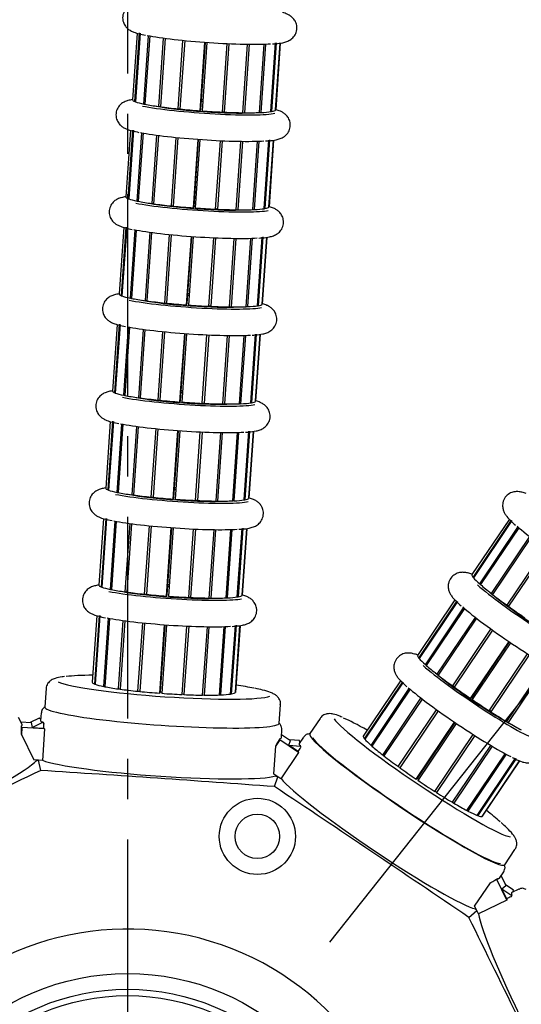
# Model space of a CAD drawing. Units: inches. Extents: x -8801 to 313, y 77 to 9603.
# Drawn here: x -6186 to -6107, y 1414 to 1569 of the extents above; entities that cross this region are included whole.
import ezdxf

# ---------------------------------------------------------------- set-up
doc = ezdxf.new("R2010")
doc.units = ezdxf.units.IN
doc.linetypes.add('CENTER', pattern=[2, 1.25, -0.25, 0.25, -0.25])
for name, color, linetype in [('BRAZO_COLECTOR_2', 7, 'Continuous'), ('CABEZAL_COLECTOR', 7, 'Continuous'), ('CILINDRE_1200', 7, 'Continuous'), ('CODO_63', 7, 'Continuous'), ('COTAS', 1, 'Continuous'), ('CUL_PL', 7, 'Continuous'), ('EJES', 3, 'CENTER'), ('MANGUITO_PORTABR', 7, 'Continuous')]:
    doc.layers.add(name, color=color, linetype=linetype)
doc.dimstyles.new('NORMAL', dxfattribs={"dimtxt": 60, "dimasz": 30, "dimexe": 2, "dimexo": 25, "dimgap": 20, "dimtad": 1, "dimdec": 0, "dimzin": 0, "dimdsep": 46, "dimtxsty": 'Standard', "dimcen": 0, "dimadec": 0, "dimazin": 0, "dimtfac": 0.4, "dimtdec": 0, "dimtmove": 1, "dimatfit": 0, "dimfxl": 0, "dimtolj": 1, "dimtzin": 0, "dimarcsym": 0})

# ---------------------------------------------------------------- blocks, each defined once
blk = doc.blocks.new('*D30')
at = {"layer": 'COTAS', "color": 0, "lineweight": -2, "ltscale": 25.4}
for p, q in [((-6137.25, 1423.34), (-5854.05, 1780.49)), ((-5831.78, 1760.28), (-5510.65, 1505.64)), ((-5769.1, 1131.42), (-5485.9, 1488.57))]:
    blk.add_line(p, q, dxfattribs=at)
at = {"layer": 'COTAS', "color": 0, "ltscale": 25.4}
for points in [[(-5828.68, 1764.2), (-5834.89, 1756.36), (-5855.29, 1778.92)], [(-5507.54, 1509.56), (-5513.76, 1501.72), (-5487.14, 1487)]]:
    blk.add_solid(points, dxfattribs=at)
at = {"layer": 'Defpoints', "color": 0, "ltscale": 25.4}
for p in [(-5487.14, 1487), (-6152.78, 1403.75), (-5784.64, 1111.83)]:
    blk.add_point(p, dxfattribs=at)
at = {"layer": 'COTAS', "color": 0, "ltscale": 25.4, "insert": (-5640.15, 1672.14), "char_height": 60, "attachment_point": 5, "rotation": 321.5874}
blk.add_mtext('\\A1;470 mm', dxfattribs=at)
blk = doc.blocks.new('*D37')
at = {"layer": 'COTAS', "color": 0, "lineweight": -2, "ltscale": 25.4}
for p, q in [((-6194.13, 1789.42), (-6763.75, 1789.42)), ((-6761.75, 1759.42), (-6761.75, 950.05)), ((-6194.13, 920.05), (-6763.75, 920.05))]:
    blk.add_line(p, q, dxfattribs=at)
at = {"layer": 'COTAS', "color": 0, "ltscale": 25.4}
for points in [[(-6766.75, 1759.42), (-6756.75, 1759.42), (-6761.75, 1789.42)], [(-6766.75, 950.05), (-6756.75, 950.05), (-6761.75, 920.05)]]:
    blk.add_solid(points, dxfattribs=at)
at = {"layer": 'Defpoints', "color": 0, "ltscale": 25.4}
for p in [(-6169.13, 1789.42), (-6761.75, 920.05), (-6169.13, 920.05)]:
    blk.add_point(p, dxfattribs=at)
at = {"layer": 'COTAS', "color": 0, "ltscale": 25.4, "insert": (-6811.75, 1354.74), "char_height": 60, "attachment_point": 5, "rotation": 90}
blk.add_mtext('\\A1;870', dxfattribs=at)

msp = doc.modelspace()

# ---------------------------------------------------------------- hatches: boundary and pattern name
at = {"layer": 'CILINDRE_1200', "linetype": 'Continuous', "ltscale": 25.4}
h = msp.add_hatch(dxfattribs=at)
h.set_pattern_fill('LINE', scale=31.25, angle=135, style=0, pattern_type=2)
h.set_pattern_definition([(135, (-7275.69, 2491.56), (-70.1583, -70.1583), [])])
edge = h.paths.add_edge_path()
edge.add_ellipse((-6169.13, 1380.4), major_axis=(400, 0), ratio=1, start_angle=0, end_angle=360)
edge = h.paths.add_edge_path()
edge.add_ellipse((-6169.13, 1380.4), major_axis=(395.5, 0), ratio=1, start_angle=0, end_angle=360)

# ---------------------------------------------------------------- linework, layer by layer
at = {"layer": 'BRAZO_COLECTOR_2', "color": 7, "linetype": 'Continuous', "ltscale": 25.4}
for p, q in [((-6167.6, 1566.49), (-6168.33, 1555.99)), ((-6167.96, 1555.71), (-6167.21, 1566.52)), ((-6167.13, 1566.49), (-6167.88, 1555.68)), ((-6166.54, 1555.33), (-6165.79, 1566.09)), ((-6165.63, 1566.06), (-6166.37, 1555.3)), ((-6164.19, 1554.94), (-6163.44, 1565.71)), ((-6163.21, 1565.68), (-6163.95, 1554.91)), ((-6161.14, 1554.57), (-6160.4, 1565.35)), ((-6160.12, 1565.33), (-6160.86, 1554.54)), ((-6157.69, 1554.27), (-6156.95, 1565.05)), ((-6157.59, 1554.47), (-6156.86, 1565.05)), ((-6156.65, 1565.03), (-6157.39, 1554.25)), ((-6154.18, 1554.06), (-6153.44, 1564.84)), ((-6153.15, 1564.83), (-6153.9, 1554.05)), ((-6150.96, 1553.96), (-6150.21, 1564.74)), ((-6149.96, 1564.74), (-6150.71, 1553.96)), ((-6148.32, 1553.99), (-6147.58, 1564.76)), ((-6147.39, 1564.76), (-6148.14, 1554)), ((-6146.55, 1554.14), (-6145.8, 1564.95)), ((-6145.7, 1564.97), (-6146.44, 1554.15)), ((-6145.8, 1554.39), (-6145.07, 1564.93)), ((-6145.06, 1564.93), (-6145.79, 1554.41)), ((-6145.78, 1554.43), (-6145.06, 1564.94)), ((-6167.96, 1555.71), (-6167.87, 1555.71)), ((-6166.54, 1555.33), (-6166.37, 1555.33)), ((-6164.19, 1554.94), (-6163.95, 1554.95)), ((-6161.14, 1554.57), (-6160.85, 1554.62)), ((-6157.69, 1554.27), (-6157.59, 1554.47)), ((-6154.18, 1554.16), (-6153.9, 1554.05)), ((-6150.95, 1554.01), (-6150.71, 1553.96)), ((-6148.32, 1554.02), (-6148.14, 1554)), ((-6146.55, 1554.16), (-6146.44, 1554.15)), ((-6145.8, 1554.41), (-6145.79, 1554.41)), ((-6168.66, 1551.2), (-6169.38, 1540.7)), ((-6169.01, 1540.42), (-6168.27, 1551.23)), ((-6168.19, 1551.2), (-6168.93, 1540.39)), ((-6167.59, 1540.04), (-6166.85, 1550.8)), ((-6166.68, 1550.77), (-6167.43, 1540.01)), ((-6165.24, 1539.65), (-6164.5, 1550.42)), ((-6164.26, 1550.39), (-6165.01, 1539.62)), ((-6162.2, 1539.28), (-6161.45, 1550.06)), ((-6161.17, 1550.04), (-6161.92, 1539.26)), ((-6158.75, 1538.98), (-6158.01, 1549.76)), ((-6158.65, 1539.18), (-6157.92, 1549.76)), ((-6157.71, 1549.74), (-6158.45, 1538.96)), ((-6155.24, 1538.77), (-6154.5, 1549.55)), ((-6154.21, 1549.54), (-6154.95, 1538.76)), ((-6152.01, 1538.68), (-6151.27, 1549.45)), ((-6151.02, 1549.45), (-6151.76, 1538.67)), ((-6149.38, 1538.7), (-6148.64, 1549.47)), ((-6148.45, 1549.47), (-6149.19, 1538.71)), ((-6147.6, 1538.85), (-6146.86, 1549.66)), ((-6146.75, 1549.68), (-6147.5, 1538.86)), ((-6146.86, 1539.1), (-6146.13, 1549.64)), ((-6146.84, 1539.14), (-6146.11, 1549.65)), ((-6146.12, 1549.65), (-6146.84, 1539.12)), ((-6169.01, 1540.42), (-6168.93, 1540.42)), ((-6167.59, 1540.04), (-6167.42, 1540.04)), ((-6165.24, 1539.65), (-6165.01, 1539.66)), ((-6162.2, 1539.28), (-6161.91, 1539.33)), ((-6158.75, 1538.98), (-6158.65, 1539.18)), ((-6155.23, 1538.87), (-6154.95, 1538.76)), ((-6152.01, 1538.72), (-6151.76, 1538.67)), ((-6149.38, 1538.73), (-6149.19, 1538.71)), ((-6147.6, 1538.87), (-6147.5, 1538.86)), ((-6146.85, 1539.12), (-6146.84, 1539.12)), ((-6169.71, 1535.91), (-6170.44, 1525.41)), ((-6170.07, 1525.13), (-6169.32, 1535.94)), ((-6169.24, 1535.91), (-6169.99, 1525.1)), ((-6168.65, 1524.75), (-6167.9, 1535.51)), ((-6167.74, 1535.48), (-6168.48, 1524.72)), ((-6166.3, 1524.36), (-6165.56, 1535.13)), ((-6165.32, 1535.1), (-6166.07, 1524.33)), ((-6163.25, 1523.99), (-6162.51, 1534.77)), ((-6162.23, 1534.75), (-6162.97, 1523.97)), ((-6159.81, 1523.69), (-6159.06, 1534.47)), ((-6159.71, 1523.89), (-6158.98, 1534.47)), ((-6158.76, 1534.45), (-6159.51, 1523.67)), ((-6156.3, 1523.48), (-6155.55, 1534.26)), ((-6155.26, 1534.25), (-6156.01, 1523.47)), ((-6153.07, 1523.39), (-6152.32, 1534.16)), ((-6152.07, 1534.16), (-6152.82, 1523.38)), ((-6150.44, 1523.41), (-6149.69, 1534.18)), ((-6149.51, 1534.18), (-6150.25, 1523.42)), ((-6148.66, 1523.56), (-6147.91, 1534.37)), ((-6147.81, 1534.39), (-6148.56, 1523.57)), ((-6147.91, 1523.81), (-6147.18, 1534.35)), ((-6147.17, 1534.36), (-6147.9, 1523.83)), ((-6147.89, 1523.86), (-6147.17, 1534.36)), ((-6170.07, 1525.13), (-6169.99, 1525.13)), ((-6168.65, 1524.75), (-6168.48, 1524.75)), ((-6166.3, 1524.36), (-6166.06, 1524.37)), ((-6163.25, 1523.99), (-6162.97, 1524.04)), ((-6159.81, 1523.69), (-6159.71, 1523.89)), ((-6156.29, 1523.58), (-6156.01, 1523.47)), ((-6153.07, 1523.43), (-6152.82, 1523.38)), ((-6150.43, 1523.44), (-6150.25, 1523.42)), ((-6148.66, 1523.58), (-6148.56, 1523.57)), ((-6147.91, 1523.83), (-6147.9, 1523.83)), ((-6170.77, 1520.62), (-6171.5, 1510.12)), ((-6171.12, 1509.84), (-6170.38, 1520.65)), ((-6170.3, 1520.62), (-6171.04, 1509.81)), ((-6169.7, 1509.46), (-6168.96, 1520.22)), ((-6168.8, 1520.19), (-6169.54, 1509.43)), ((-6167.36, 1509.07), (-6166.61, 1519.84)), ((-6166.38, 1519.81), (-6167.12, 1509.04)), ((-6164.31, 1508.7), (-6163.56, 1519.48)), ((-6163.28, 1519.46), (-6164.03, 1508.68)), ((-6160.86, 1508.4), (-6160.12, 1519.18)), ((-6160.76, 1508.6), (-6160.03, 1519.18)), ((-6159.82, 1519.16), (-6160.56, 1508.38)), ((-6157.35, 1508.19), (-6156.61, 1518.97)), ((-6156.32, 1518.96), (-6157.06, 1508.18)), ((-6154.12, 1508.1), (-6153.38, 1518.87)), ((-6153.13, 1518.87), (-6153.87, 1508.09)), ((-6151.49, 1508.12), (-6150.75, 1518.89)), ((-6150.56, 1518.89), (-6151.31, 1508.13)), ((-6149.72, 1508.27), (-6148.97, 1519.08)), ((-6148.86, 1519.1), (-6149.61, 1508.28)), ((-6148.97, 1508.52), (-6148.24, 1519.06)), ((-6148.95, 1508.57), (-6148.22, 1519.07)), ((-6148.23, 1519.07), (-6148.95, 1508.54)), ((-6171.12, 1509.84), (-6171.04, 1509.84)), ((-6169.7, 1509.46), (-6169.54, 1509.46)), ((-6167.36, 1509.07), (-6167.12, 1509.08)), ((-6164.31, 1508.7), (-6164.02, 1508.75)), ((-6160.86, 1508.4), (-6160.76, 1508.6)), ((-6157.35, 1508.29), (-6157.06, 1508.18)), ((-6154.12, 1508.14), (-6153.87, 1508.09)), ((-6151.49, 1508.15), (-6151.31, 1508.13)), ((-6149.71, 1508.29), (-6149.61, 1508.28)), ((-6148.97, 1508.54), (-6148.95, 1508.54)), ((-6171.83, 1505.33), (-6172.55, 1494.83)), ((-6172.18, 1494.55), (-6171.43, 1505.36)), ((-6171.35, 1505.33), (-6172.1, 1494.52)), ((-6170.76, 1494.17), (-6170.02, 1504.93)), ((-6169.85, 1504.9), (-6170.6, 1494.14)), ((-6168.41, 1493.78), (-6167.67, 1504.55)), ((-6167.43, 1504.52), (-6168.18, 1493.75)), ((-6165.37, 1493.41), (-6164.62, 1504.2)), ((-6164.34, 1504.17), (-6165.08, 1493.39)), ((-6161.92, 1493.11), (-6161.17, 1503.9)), ((-6161.82, 1493.31), (-6161.09, 1503.89)), ((-6160.87, 1503.87), (-6161.62, 1493.09)), ((-6158.41, 1492.9), (-6157.66, 1503.68)), ((-6157.38, 1503.67), (-6158.12, 1492.89)), ((-6155.18, 1492.81), (-6154.44, 1503.58)), ((-6154.19, 1503.58), (-6154.93, 1492.8)), ((-6152.55, 1492.83), (-6151.81, 1503.6)), ((-6151.62, 1503.6), (-6152.36, 1492.84)), ((-6150.77, 1492.98), (-6150.03, 1503.79)), ((-6149.92, 1503.81), (-6150.67, 1492.99)), ((-6150.02, 1493.23), (-6149.3, 1503.77)), ((-6150.01, 1493.28), (-6149.28, 1503.78)), ((-6149.28, 1503.78), (-6150.01, 1493.25)), ((-6172.18, 1494.55), (-6172.1, 1494.55)), ((-6170.76, 1494.17), (-6170.59, 1494.17)), ((-6168.41, 1493.78), (-6168.17, 1493.79)), ((-6165.37, 1493.41), (-6165.08, 1493.46)), ((-6161.92, 1493.11), (-6161.82, 1493.31)), ((-6158.4, 1493), (-6158.12, 1492.89)), ((-6155.18, 1492.85), (-6154.93, 1492.8)), ((-6152.55, 1492.86), (-6152.36, 1492.84)), ((-6150.77, 1493), (-6150.67, 1492.99)), ((-6150.02, 1493.25), (-6150.01, 1493.25)), ((-6172.88, 1490.04), (-6173.61, 1479.54)), ((-6173.24, 1479.26), (-6172.49, 1490.07)), ((-6172.41, 1490.04), (-6173.16, 1479.23)), ((-6171.82, 1478.88), (-6171.07, 1489.64)), ((-6170.91, 1489.61), (-6171.65, 1478.85)), ((-6169.47, 1478.49), (-6168.72, 1489.26)), ((-6168.49, 1489.23), (-6169.23, 1478.46)), ((-6166.42, 1478.13), (-6165.68, 1488.91)), ((-6165.4, 1488.88), (-6166.14, 1478.1)), ((-6109, 1489.94), (-6114.88, 1481.21)), ((-6114.7, 1480.78), (-6108.65, 1489.77)), ((-6108.59, 1489.71), (-6114.64, 1480.72)), ((-6162.97, 1477.82), (-6162.23, 1488.61)), ((-6162.87, 1478.02), (-6162.14, 1488.6)), ((-6161.93, 1488.58), (-6162.68, 1477.8)), ((-6159.47, 1477.61), (-6158.72, 1488.4)), ((-6158.43, 1488.38), (-6159.18, 1477.6)), ((-6156.24, 1477.52), (-6155.49, 1488.29)), ((-6155.24, 1488.29), (-6155.99, 1477.51)), ((-6153.61, 1477.54), (-6152.86, 1488.31)), ((-6152.68, 1488.31), (-6153.42, 1477.55)), ((-6151.83, 1477.69), (-6151.08, 1488.5)), ((-6150.98, 1488.52), (-6151.72, 1477.7)), ((-6151.08, 1477.94), (-6150.35, 1488.49)), ((-6150.34, 1488.49), (-6151.07, 1477.96)), ((-6151.06, 1477.99), (-6150.34, 1488.49)), ((-6113.66, 1479.74), (-6107.64, 1488.69)), ((-6107.51, 1488.58), (-6113.53, 1479.63)), ((-6111.82, 1478.23), (-6105.79, 1487.19)), ((-6105.6, 1487.04), (-6111.63, 1478.09)), ((-6109.36, 1476.39), (-6103.33, 1485.36)), ((-6103.1, 1485.19), (-6109.14, 1476.23)), ((-6114.7, 1480.78), (-6114.63, 1480.74)), ((-6113.66, 1479.74), (-6113.51, 1479.66)), ((-6173.24, 1479.26), (-6173.16, 1479.26)), ((-6171.82, 1478.88), (-6171.65, 1478.88)), ((-6169.47, 1478.49), (-6169.23, 1478.5)), ((-6166.42, 1478.13), (-6166.14, 1478.17)), ((-6162.97, 1477.82), (-6162.87, 1478.02)), ((-6151.08, 1477.96), (-6151.07, 1477.96)), ((-6111.82, 1478.23), (-6111.61, 1478.12)), ((-6159.46, 1477.71), (-6159.18, 1477.6)), ((-6156.23, 1477.56), (-6155.99, 1477.51)), ((-6153.6, 1477.58), (-6153.42, 1477.55)), ((-6151.83, 1477.71), (-6151.72, 1477.7)), ((-6117.56, 1477.23), (-6123.44, 1468.5)), ((-6123.26, 1468.07), (-6117.2, 1477.06)), ((-6117.15, 1476.99), (-6123.2, 1468)), ((-6109.36, 1476.39), (-6109.09, 1476.29)), ((-6173.94, 1474.75), (-6174.66, 1464.25)), ((-6174.29, 1463.97), (-6173.55, 1474.78)), ((-6173.47, 1474.75), (-6174.21, 1463.94)), ((-6122.22, 1467.03), (-6116.2, 1475.98)), ((-6116.07, 1475.87), (-6122.09, 1466.92)), ((-6172.87, 1463.59), (-6172.13, 1474.35)), ((-6171.96, 1474.32), (-6172.71, 1463.56)), ((-6170.52, 1463.2), (-6169.78, 1473.97)), ((-6169.55, 1473.94), (-6170.29, 1463.17)), ((-6167.48, 1462.84), (-6166.73, 1473.62)), ((-6166.45, 1473.59), (-6167.2, 1462.81)), ((-6164.03, 1462.53), (-6163.29, 1473.32)), ((-6163.93, 1462.73), (-6163.2, 1473.31)), ((-6162.99, 1473.29), (-6163.73, 1462.51)), ((-6152.88, 1462.4), (-6152.14, 1473.21)), ((-6152.03, 1473.23), (-6152.78, 1462.41)), ((-6152.12, 1462.7), (-6151.39, 1473.2)), ((-6151.4, 1473.2), (-6152.12, 1462.67)), ((-6120.38, 1465.52), (-6114.35, 1474.48)), ((-6114.16, 1474.33), (-6120.19, 1465.37)), ((-6160.52, 1462.32), (-6159.78, 1473.11)), ((-6159.49, 1473.09), (-6160.23, 1462.31)), ((-6157.29, 1462.23), (-6156.55, 1473)), ((-6156.3, 1473), (-6157.04, 1462.22)), ((-6154.66, 1462.25), (-6153.92, 1473.02)), ((-6153.73, 1473.02), (-6154.48, 1462.26)), ((-6152.14, 1462.65), (-6151.41, 1473.2)), ((-6117.92, 1463.68), (-6111.89, 1472.64)), ((-6111.66, 1472.48), (-6117.69, 1463.51)), ((-6115.09, 1461.69), (-6109.05, 1470.66)), ((-6114.91, 1461.81), (-6108.98, 1470.61)), ((-6108.81, 1470.49), (-6114.84, 1461.53)), ((-6112.16, 1459.76), (-6106.12, 1468.72)), ((-6105.88, 1468.57), (-6111.91, 1459.6)), ((-6123.26, 1468.07), (-6123.19, 1468.03)), ((-6122.22, 1467.03), (-6122.07, 1466.95)), ((-6109.41, 1458.06), (-6103.37, 1467.02)), ((-6120.38, 1465.52), (-6120.17, 1465.41)), ((-6103.16, 1466.89), (-6109.19, 1457.93)), ((-6174.29, 1463.97), (-6174.21, 1463.97)), ((-6126.12, 1464.51), (-6132, 1455.79)), ((-6131.82, 1455.36), (-6125.76, 1464.35)), ((-6125.71, 1464.28), (-6131.76, 1455.29)), ((-6181.95, 1463.26), (-6182.15, 1460.38)), ((-6172.87, 1463.59), (-6172.71, 1463.59)), ((-6170.52, 1463.2), (-6170.29, 1463.21)), ((-6167.48, 1462.84), (-6167.19, 1462.88)), ((-6164.03, 1462.53), (-6163.93, 1462.73)), ((-6160.51, 1462.42), (-6160.23, 1462.31)), ((-6152.88, 1462.43), (-6152.78, 1462.41)), ((-6152.13, 1462.67), (-6152.12, 1462.67)), ((-6130.78, 1454.32), (-6124.75, 1463.26)), ((-6124.63, 1463.15), (-6130.65, 1454.21)), ((-6117.92, 1463.68), (-6117.65, 1463.58)), ((-6157.29, 1462.27), (-6157.04, 1462.22)), ((-6154.66, 1462.29), (-6154.48, 1462.26)), ((-6128.94, 1452.8), (-6122.91, 1461.76)), ((-6122.72, 1461.62), (-6128.75, 1452.66)), ((-6115.09, 1461.69), (-6114.91, 1461.81)), ((-6145.24, 1457.83), (-6145.04, 1460.71)), ((-6126.48, 1450.97), (-6120.45, 1459.93)), ((-6120.22, 1459.76), (-6126.25, 1450.8)), ((-6112.1, 1459.84), (-6111.91, 1459.6)), ((-6138.8, 1458.57), (-6140.42, 1456.17)), ((-6123.65, 1448.98), (-6117.61, 1457.95)), ((-6123.47, 1449.1), (-6117.54, 1457.9)), ((-6117.36, 1457.78), (-6123.4, 1448.81)), ((-6109.38, 1458.1), (-6109.19, 1457.93)), ((-6131.82, 1455.36), (-6131.75, 1455.31)), ((-6120.71, 1447.04), (-6114.68, 1456.01)), ((-6114.44, 1455.85), (-6120.47, 1446.89)), ((-6130.78, 1454.32), (-6130.63, 1454.23)), ((-6117.97, 1445.35), (-6111.93, 1454.31)), ((-6111.72, 1454.18), (-6117.75, 1445.22)), ((-6128.94, 1452.8), (-6128.73, 1452.69)), ((-6115.68, 1444.05), (-6109.65, 1453)), ((-6109.48, 1452.92), (-6115.51, 1443.97)), ((-6114.06, 1443.29), (-6108.01, 1452.28)), ((-6107.91, 1452.24), (-6113.96, 1443.25)), ((-6113.29, 1443.13), (-6107.39, 1451.9)), ((-6107.38, 1451.9), (-6113.27, 1443.15)), ((-6113.25, 1443.17), (-6107.37, 1451.9)), ((-6126.48, 1450.97), (-6126.21, 1450.86)), ((-6123.65, 1448.98), (-6123.47, 1449.1)), ((-6120.66, 1447.12), (-6120.47, 1446.89)), ((-6117.94, 1445.39), (-6117.75, 1445.22)), ((-6115.66, 1444.08), (-6115.51, 1443.97)), ((-6114.05, 1443.31), (-6113.96, 1443.25)), ((-6113.28, 1443.15), (-6113.27, 1443.15)), ((-6109.73, 1435.51), (-6108.11, 1437.91))]:
    msp.add_line(p, q, dxfattribs=at)
for centre, major_axis, start_param, end_param in [((-6156.31, 1566.03), (11.62, -0.8), 3.732467, 5.710727), ((-6157.05, 1555.21), (11.27, -0.78), 3.141593, 3.405033), ((-6157.05, 1555.21), (-11.27, 0.78), 0.28999, 0.5776), ((-6157.08, 1554.91), (8.98, -0.62), 1.601144, 1.624908), ((-6157.05, 1555.21), (8.98, -0.62), 1.601144, 1.624908), ((-6157.08, 1554.91), (-11.62, 0.8), 0.590874, 2.86893), ((-6157.05, 1555.21), (-11.27, 0.78), 0.604149, 0.891759), ((-6157.08, 1554.91), (8.98, -0.62), 3.725826, 5.698952), ((-6157.05, 1555.21), (-11.27, 0.78), 0.918308, 1.205918), ((-6157.05, 1555.21), (-11.27, 0.78), 1.232468, 1.520077), ((-6157.05, 1555.21), (11.27, -0.78), 4.688219, 4.975829), ((-6157.05, 1555.21), (11.27, -0.78), 5.002379, 5.289988), ((-6157.05, 1555.21), (11.27, -0.78), 5.316538, 5.604148), ((-6157.05, 1555.21), (11.27, -0.78), 5.630697, 5.918307), ((-6157.05, 1555.21), (11.27, -0.78), 5.944856, 6.232466), ((-6157.05, 1555.21), (-11.27, 0.78), 3.117423, 3.141593), ((-6157.36, 1550.74), (11.62, -0.8), 3.732467, 5.710727), ((-6158.11, 1539.92), (11.27, -0.78), 3.141593, 3.405033), ((-6158.11, 1539.92), (-11.27, 0.78), 0.28999, 0.5776), ((-6158.11, 1539.92), (-11.27, 0.78), 0.604149, 0.891759), ((-6158.13, 1539.62), (8.98, -0.62), 1.601144, 1.624908), ((-6158.11, 1539.92), (8.98, -0.62), 1.601144, 1.624908), ((-6158.13, 1539.62), (-11.62, 0.8), 0.590874, 2.86893), ((-6158.13, 1539.62), (8.98, -0.62), 3.725826, 5.698952), ((-6158.11, 1539.92), (-11.27, 0.78), 0.918308, 1.205918), ((-6158.11, 1539.92), (-11.27, 0.78), 1.232468, 1.520077), ((-6158.11, 1539.92), (11.27, -0.78), 4.688219, 4.975829), ((-6158.11, 1539.92), (11.27, -0.78), 5.002379, 5.289988), ((-6158.11, 1539.92), (11.27, -0.78), 5.316538, 5.604148), ((-6158.11, 1539.92), (11.27, -0.78), 5.630697, 5.918307), ((-6158.11, 1539.92), (11.27, -0.78), 5.944856, 6.232466), ((-6158.11, 1539.92), (-11.27, 0.78), 3.117423, 3.141593), ((-6158.42, 1535.45), (11.62, -0.8), 3.732467, 5.710727), ((-6159.17, 1524.63), (11.27, -0.78), 3.141593, 3.405033), ((-6159.17, 1524.63), (-11.27, 0.78), 0.28999, 0.5776), ((-6159.19, 1524.33), (-11.62, 0.8), 0.590874, 2.86893), ((-6159.17, 1524.63), (-11.27, 0.78), 0.604149, 0.891759), ((-6159.19, 1524.33), (8.98, -0.62), 3.725826, 5.698952), ((-6159.19, 1524.33), (8.98, -0.62), 1.601144, 1.624908), ((-6159.17, 1524.63), (8.98, -0.62), 1.601144, 1.624908), ((-6159.17, 1524.63), (-11.27, 0.78), 0.918308, 1.205918), ((-6159.17, 1524.63), (-11.27, 0.78), 1.232468, 1.520077), ((-6159.17, 1524.63), (11.27, -0.78), 4.688219, 4.975829), ((-6159.17, 1524.63), (11.27, -0.78), 5.002379, 5.289988), ((-6159.17, 1524.63), (11.27, -0.78), 5.316538, 5.604148), ((-6159.17, 1524.63), (11.27, -0.78), 5.630697, 5.918307), ((-6159.17, 1524.63), (11.27, -0.78), 5.944856, 6.232466), ((-6159.17, 1524.63), (-11.27, 0.78), 3.117423, 3.141593), ((-6159.48, 1520.16), (11.62, -0.8), 3.732467, 5.710727), ((-6160.22, 1509.34), (11.27, -0.78), 3.141593, 3.405033), ((-6160.22, 1509.34), (-11.27, 0.78), 0.28999, 0.5776), ((-6160.24, 1509.04), (-11.62, 0.8), 0.590874, 2.86893), ((-6160.22, 1509.34), (-11.27, 0.78), 0.604149, 0.891759), ((-6160.24, 1509.04), (8.98, -0.62), 3.725826, 5.698952), ((-6160.22, 1509.34), (-11.27, 0.78), 0.918308, 1.205918), ((-6160.24, 1509.04), (8.98, -0.62), 1.601144, 1.624908), ((-6160.22, 1509.34), (8.98, -0.62), 1.601144, 1.624908), ((-6160.22, 1509.34), (-11.27, 0.78), 1.232468, 1.520077), ((-6160.22, 1509.34), (11.27, -0.78), 4.688219, 4.975829), ((-6160.22, 1509.34), (11.27, -0.78), 5.002379, 5.289988), ((-6160.22, 1509.34), (11.27, -0.78), 5.316538, 5.604148), ((-6160.22, 1509.34), (11.27, -0.78), 5.630697, 5.918307), ((-6160.22, 1509.34), (11.27, -0.78), 5.944856, 6.232466), ((-6160.22, 1509.34), (-11.27, 0.78), 3.117423, 3.141593), ((-6160.53, 1504.87), (11.62, -0.8), 3.732467, 5.710727), ((-6161.28, 1494.05), (11.27, -0.78), 3.141593, 3.405033), ((-6161.28, 1494.05), (-11.27, 0.78), 0.28999, 0.5776), ((-6161.3, 1493.75), (-11.62, 0.8), 0.590874, 2.86893), ((-6161.28, 1494.05), (-11.27, 0.78), 0.604149, 0.891759), ((-6161.3, 1493.75), (8.98, -0.62), 3.725826, 5.698952), ((-6161.28, 1494.05), (-11.27, 0.78), 0.918308, 1.205918), ((-6161.28, 1494.05), (-11.27, 0.78), 1.232468, 1.520077), ((-6161.3, 1493.75), (8.98, -0.62), 1.601144, 1.624908), ((-6161.28, 1494.05), (8.98, -0.62), 1.601144, 1.624908), ((-6161.28, 1494.05), (11.27, -0.78), 4.688219, 4.975829), ((-6161.28, 1494.05), (11.27, -0.78), 5.002379, 5.289988), ((-6161.28, 1494.05), (11.27, -0.78), 5.316538, 5.604148), ((-6161.28, 1494.05), (11.27, -0.78), 5.630697, 5.918307), ((-6161.28, 1494.05), (11.27, -0.78), 5.944856, 6.232466), ((-6161.28, 1494.05), (-11.27, 0.78), 3.117423, 3.141593), ((-6161.59, 1489.58), (11.62, -0.8), 3.732467, 5.710727), ((-6099.45, 1483.89), (-9.66, 6.51), 0.590874, 2.569135), ((-6105.51, 1474.9), (9.37, -6.31), 3.141593, 3.405033), ((-6162.34, 1478.77), (11.27, -0.78), 3.141593, 3.405033), ((-6162.34, 1478.77), (8.98, -0.62), 1.601144, 1.624908), ((-6105.51, 1474.9), (-9.37, 6.31), 0.28999, 0.5776), ((-6105.67, 1474.65), (9.66, -6.51), 3.732467, 6.010522), ((-6105.51, 1474.9), (-9.37, 6.31), 0.604149, 0.891759), ((-6162.34, 1478.77), (-11.27, 0.78), 0.28999, 0.5776), ((-6162.36, 1478.46), (-11.62, 0.8), 0.590874, 2.86893), ((-6162.34, 1478.77), (-11.27, 0.78), 0.604149, 0.891759), ((-6162.36, 1478.46), (8.98, -0.62), 3.725826, 5.698952), ((-6162.34, 1478.77), (-11.27, 0.78), 0.918308, 1.205918), ((-6162.34, 1478.77), (-11.27, 0.78), 1.232468, 1.520077), ((-6162.36, 1478.46), (8.98, -0.62), 1.601144, 1.624908), ((-6162.34, 1478.77), (11.27, -0.78), 5.944856, 6.232466), ((-6162.34, 1478.77), (-11.27, 0.78), 3.117423, 3.141593), ((-6105.67, 1474.65), (-7.47, 5.03), 0.584233, 2.55736), ((-6105.51, 1474.9), (-9.37, 6.31), 0.918308, 1.205918), ((-6162.34, 1478.77), (11.27, -0.78), 4.688219, 4.975829), ((-6162.34, 1478.77), (11.27, -0.78), 5.002379, 5.289988), ((-6162.34, 1478.77), (11.27, -0.78), 5.316538, 5.604148), ((-6162.34, 1478.77), (11.27, -0.78), 5.630697, 5.918307), ((-6108.01, 1471.18), (-9.66, 6.51), 0.590874, 2.569135), ((-6105.51, 1474.9), (-9.37, 6.31), 1.232468, 1.520077), ((-6162.64, 1474.29), (11.62, -0.8), 3.732467, 5.710727), ((-6114.06, 1462.19), (9.37, -6.31), 3.141593, 3.405033), ((-6114.06, 1462.19), (-9.37, 6.31), 0.28999, 0.5776), ((-6114.23, 1461.94), (9.66, -6.51), 3.732467, 6.010522), ((-6114.06, 1462.19), (-9.37, 6.31), 0.604149, 0.891759), ((-6114.23, 1461.94), (-7.47, 5.03), 0.584233, 2.55736), ((-6163.39, 1463.48), (-16.96, 1.17), 0.204205, 2.96908), ((-6163.39, 1463.48), (-16.96, 1.17), 5.438346, 5.854187), ((-6163.39, 1463.48), (11.27, -0.78), 3.141593, 3.405033), ((-6163.39, 1463.48), (-11.27, 0.78), 0.28999, 0.5776), ((-6114.06, 1462.19), (-9.37, 6.31), 0.918308, 1.205918), ((-6163.39, 1463.48), (-11.27, 0.78), 0.604149, 0.891759), ((-6163.39, 1463.48), (-11.27, 0.78), 0.918308, 1.205918), ((-6163.39, 1463.48), (-11.27, 0.78), 1.232468, 1.520077), ((-6163.39, 1463.48), (-8.98, 0.62), 1.516685, 1.550019), ((-6163.39, 1463.48), (11.27, -0.78), 4.688219, 4.975829), ((-6163.39, 1463.48), (11.27, -0.78), 5.630697, 5.918307), ((-6163.39, 1463.48), (11.27, -0.78), 5.944856, 6.232466), ((-6163.39, 1463.48), (-11.27, 0.78), 3.117423, 3.141593), ((-6163.39, 1463.48), (-16.96, 1.17), 3.732467, 3.985289), ((-6116.57, 1458.47), (-9.66, 6.51), 0.590874, 2.569135), ((-6114.06, 1462.19), (-9.37, 6.31), 1.232468, 1.520077), ((-6114.23, 1461.94), (-7.47, 5.03), 4.742737, 4.766501), ((-6114.06, 1462.19), (7.47, -5.03), 1.601144, 1.624908), ((-6163.39, 1463.48), (11.27, -0.78), 5.002379, 5.289988), ((-6163.39, 1463.48), (11.27, -0.78), 5.316538, 5.604148), ((-6114.06, 1462.19), (9.37, -6.31), 4.688219, 4.975829), ((-6163.69, 1459.1), (-18.46, 1.27), 0, 3.141593), ((-6114.06, 1462.19), (9.37, -6.31), 5.002379, 5.289988), ((-6122.62, 1449.48), (14.1, -9.49), 3.345798, 6.110673), ((-6122.62, 1449.48), (14.1, -9.49), 2.296753, 2.712594), ((-6114.06, 1462.19), (9.37, -6.31), 5.316538, 5.604148), ((-6125.07, 1445.84), (15.35, -10.33), 3.141593, 6.283185), ((-6122.62, 1449.48), (9.37, -6.31), 3.141593, 3.405033), ((-6122.62, 1449.48), (-9.37, 6.31), 0.28999, 0.5776), ((-6122.62, 1449.48), (-9.37, 6.31), 0.604149, 0.891759), ((-6122.62, 1449.48), (-9.37, 6.31), 0.918308, 1.205918), ((-6122.62, 1449.48), (-9.37, 6.31), 1.232468, 1.520077), ((-6122.62, 1449.48), (-7.47, 5.03), 1.516685, 1.550019), ((-6122.62, 1449.48), (9.37, -6.31), 4.688219, 4.975829), ((-6122.62, 1449.48), (9.37, -6.31), 5.002379, 5.289988), ((-6122.62, 1449.48), (9.37, -6.31), 5.316538, 5.604148), ((-6122.62, 1449.48), (9.37, -6.31), 5.630697, 5.918307), ((-6122.62, 1449.48), (14.1, -9.49), 0.590874, 0.843696), ((-6122.62, 1449.48), (9.37, -6.31), 5.944856, 6.232466), ((-6122.62, 1449.48), (-9.37, 6.31), 3.117423, 3.141593)]:
    msp.add_ellipse(centre, major_axis=major_axis, ratio=0.087156, start_param=start_param, end_param=end_param, dxfattribs=at)
for points, knots in [([(-6167.32, 1571.31), (-6167.55, 1571.27), (-6167.94, 1571.18), (-6168.51, 1571), (-6169.12, 1570.63), (-6169.65, 1570.01), (-6169.94, 1569.14), (-6169.84, 1568.26), (-6169.48, 1567.58), (-6169.03, 1567.13), (-6168.57, 1566.84), (-6168.03, 1566.6), (-6167.31, 1566.38), (-6166.66, 1566.24), (-6166.27, 1566.16)], [0.0657815, 0.0657815, 0.0657815, 0.0657815, 0.1682189, 0.251684, 0.31247, 0.3742186, 0.4377007, 0.505482, 0.5602642, 0.6121465, 0.6708761, 0.7475973, 0.8729981, 1, 1, 1, 1]), ([(-6146.31, 1564.8), (-6146.13, 1564.81), (-6145.51, 1564.84), (-6144.8, 1564.95), (-6144.08, 1565.13), (-6143.43, 1565.42), (-6142.81, 1566.01), (-6142.44, 1566.81), (-6142.42, 1567.69), (-6142.7, 1568.43), (-6143.13, 1568.95), (-6143.58, 1569.29), (-6144.07, 1569.54), (-6144.45, 1569.66), (-6144.69, 1569.74), (-6144.72, 1569.75)], [0, 0, 0, 0, 0.0479092, 0.1972958, 0.2859354, 0.3602807, 0.4170839, 0.4755057, 0.5343986, 0.5880917, 0.6361903, 0.6867355, 0.7500821, 0.8433707, 0.8533064, 0.8533064, 0.8533064, 0.8533064]), ([(-6168.37, 1556.02), (-6168.61, 1555.98), (-6168.99, 1555.89), (-6169.57, 1555.71), (-6170.18, 1555.34), (-6170.71, 1554.72), (-6171, 1553.85), (-6170.9, 1552.97), (-6170.53, 1552.29), (-6170.09, 1551.84), (-6169.63, 1551.55), (-6169.09, 1551.31), (-6168.37, 1551.09), (-6167.71, 1550.95), (-6167.32, 1550.87)], [0.0657815, 0.0657815, 0.0657815, 0.0657815, 0.1682189, 0.251684, 0.31247, 0.3742186, 0.4377007, 0.505482, 0.5602642, 0.6121465, 0.6708761, 0.7475973, 0.8729981, 1, 1, 1, 1]), ([(-6147.37, 1549.51), (-6147.19, 1549.52), (-6146.56, 1549.55), (-6145.85, 1549.66), (-6145.13, 1549.84), (-6144.48, 1550.13), (-6143.86, 1550.72), (-6143.49, 1551.52), (-6143.47, 1552.4), (-6143.76, 1553.14), (-6144.18, 1553.66), (-6144.64, 1554), (-6145.13, 1554.25), (-6145.5, 1554.38), (-6145.75, 1554.45), (-6145.77, 1554.46)], [0, 0, 0, 0, 0.0479092, 0.1972958, 0.2859354, 0.3602807, 0.4170839, 0.4755057, 0.5343986, 0.5880917, 0.6361903, 0.6867355, 0.7500821, 0.8433707, 0.8533064, 0.8533064, 0.8533064, 0.8533064]), ([(-6169.43, 1540.73), (-6169.66, 1540.69), (-6170.05, 1540.6), (-6170.63, 1540.42), (-6171.24, 1540.05), (-6171.77, 1539.43), (-6172.05, 1538.56), (-6171.96, 1537.68), (-6171.59, 1537), (-6171.15, 1536.55), (-6170.69, 1536.26), (-6170.14, 1536.02), (-6169.42, 1535.8), (-6168.77, 1535.66), (-6168.38, 1535.58)], [0.0657815, 0.0657815, 0.0657815, 0.0657815, 0.1682189, 0.251684, 0.31247, 0.3742186, 0.4377007, 0.505482, 0.5602642, 0.6121465, 0.6708761, 0.7475973, 0.8729981, 1, 1, 1, 1]), ([(-6148.42, 1534.22), (-6148.25, 1534.23), (-6147.62, 1534.26), (-6146.91, 1534.37), (-6146.19, 1534.55), (-6145.54, 1534.84), (-6144.92, 1535.43), (-6144.55, 1536.23), (-6144.53, 1537.11), (-6144.81, 1537.85), (-6145.24, 1538.37), (-6145.69, 1538.71), (-6146.18, 1538.96), (-6146.56, 1539.09), (-6146.81, 1539.16), (-6146.83, 1539.17)], [0, 0, 0, 0, 0.0479092, 0.1972958, 0.2859354, 0.3602807, 0.4170839, 0.4755057, 0.5343986, 0.5880917, 0.6361903, 0.6867355, 0.7500821, 0.8433707, 0.8533064, 0.8533064, 0.8533064, 0.8533064]), ([(-6170.48, 1525.44), (-6170.72, 1525.4), (-6171.11, 1525.31), (-6171.68, 1525.13), (-6172.29, 1524.76), (-6172.82, 1524.14), (-6173.11, 1523.27), (-6173.01, 1522.39), (-6172.65, 1521.71), (-6172.2, 1521.26), (-6171.74, 1520.97), (-6171.2, 1520.73), (-6170.48, 1520.51), (-6169.83, 1520.37), (-6169.44, 1520.29)], [0.0657815, 0.0657815, 0.0657815, 0.0657815, 0.1682189, 0.251684, 0.31247, 0.3742186, 0.4377007, 0.505482, 0.5602642, 0.6121465, 0.6708761, 0.7475973, 0.8729981, 1, 1, 1, 1]), ([(-6149.48, 1518.93), (-6149.3, 1518.94), (-6148.67, 1518.97), (-6147.97, 1519.08), (-6147.25, 1519.26), (-6146.6, 1519.55), (-6145.98, 1520.14), (-6145.61, 1520.94), (-6145.59, 1521.82), (-6145.87, 1522.56), (-6146.29, 1523.08), (-6146.75, 1523.42), (-6147.24, 1523.67), (-6147.62, 1523.8), (-6147.86, 1523.87), (-6147.89, 1523.88)], [0, 0, 0, 0, 0.0479092, 0.1972958, 0.2859354, 0.3602807, 0.4170839, 0.4755057, 0.5343986, 0.5880917, 0.6361903, 0.6867355, 0.7500821, 0.8433707, 0.8533064, 0.8533064, 0.8533064, 0.8533064]), ([(-6171.54, 1510.15), (-6171.78, 1510.11), (-6172.16, 1510.02), (-6172.74, 1509.84), (-6173.35, 1509.47), (-6173.88, 1508.85), (-6174.16, 1507.99), (-6174.07, 1507.1), (-6173.7, 1506.42), (-6173.26, 1505.97), (-6172.8, 1505.68), (-6172.25, 1505.44), (-6171.54, 1505.22), (-6170.88, 1505.08), (-6170.49, 1505)], [0.0657815, 0.0657815, 0.0657815, 0.0657815, 0.1682189, 0.251684, 0.31247, 0.3742186, 0.4377007, 0.505482, 0.5602642, 0.6121465, 0.6708761, 0.7475973, 0.8729981, 1, 1, 1, 1]), ([(-6150.54, 1503.64), (-6150.36, 1503.65), (-6149.73, 1503.69), (-6149.02, 1503.79), (-6148.3, 1503.97), (-6147.65, 1504.26), (-6147.03, 1504.85), (-6146.66, 1505.65), (-6146.64, 1506.53), (-6146.92, 1507.27), (-6147.35, 1507.79), (-6147.81, 1508.13), (-6148.3, 1508.38), (-6148.67, 1508.51), (-6148.92, 1508.58), (-6148.94, 1508.59)], [0, 0, 0, 0, 0.0479092, 0.1972958, 0.2859354, 0.3602807, 0.4170839, 0.4755057, 0.5343986, 0.5880917, 0.6361903, 0.6867355, 0.7500821, 0.8433707, 0.8533064, 0.8533064, 0.8533064, 0.8533064]), ([(-6172.6, 1494.86), (-6172.83, 1494.82), (-6173.22, 1494.73), (-6173.79, 1494.55), (-6174.4, 1494.18), (-6174.94, 1493.56), (-6175.22, 1492.7), (-6175.13, 1491.81), (-6174.76, 1491.13), (-6174.31, 1490.68), (-6173.85, 1490.39), (-6173.31, 1490.15), (-6172.59, 1489.93), (-6171.94, 1489.79), (-6171.55, 1489.71)], [0.0657815, 0.0657815, 0.0657815, 0.0657815, 0.1682189, 0.251684, 0.31247, 0.3742186, 0.4377007, 0.505482, 0.5602642, 0.6121465, 0.6708761, 0.7475973, 0.8729981, 1, 1, 1, 1]), ([(-6106.34, 1493.97), (-6106.57, 1494.06), (-6106.95, 1494.17), (-6107.54, 1494.3), (-6108.25, 1494.29), (-6109.02, 1494.02), (-6109.7, 1493.41), (-6110.06, 1492.6), (-6110.08, 1491.82), (-6109.92, 1491.21), (-6109.67, 1490.73), (-6109.32, 1490.25), (-6108.8, 1489.7), (-6108.31, 1489.25), (-6108.01, 1488.99)], [0.0657815, 0.0657815, 0.0657815, 0.0657815, 0.1682189, 0.251684, 0.31247, 0.3742186, 0.4377007, 0.505482, 0.5602642, 0.6121465, 0.6708761, 0.7475973, 0.8729981, 1, 1, 1, 1]), ([(-6151.59, 1488.35), (-6151.41, 1488.36), (-6150.79, 1488.4), (-6150.08, 1488.5), (-6149.36, 1488.68), (-6148.71, 1488.97), (-6148.09, 1489.56), (-6147.72, 1490.36), (-6147.7, 1491.24), (-6147.98, 1491.98), (-6148.41, 1492.5), (-6148.86, 1492.84), (-6149.35, 1493.09), (-6149.73, 1493.22), (-6149.97, 1493.29), (-6150, 1493.3)], [0, 0, 0, 0, 0.0479092, 0.1972958, 0.2859354, 0.3602807, 0.4170839, 0.4755057, 0.5343986, 0.5880917, 0.6361903, 0.6867355, 0.7500821, 0.8433707, 0.8533064, 0.8533064, 0.8533064, 0.8533064]), ([(-6114.9, 1481.26), (-6115.13, 1481.35), (-6115.51, 1481.46), (-6116.1, 1481.59), (-6116.81, 1481.57), (-6117.58, 1481.3), (-6118.26, 1480.7), (-6118.62, 1479.89), (-6118.64, 1479.11), (-6118.48, 1478.5), (-6118.23, 1478.02), (-6117.88, 1477.54), (-6117.36, 1476.99), (-6116.87, 1476.54), (-6116.57, 1476.27)], [0.0657815, 0.0657815, 0.0657815, 0.0657815, 0.1682189, 0.251684, 0.31247, 0.3742186, 0.4377007, 0.505482, 0.5602642, 0.6121465, 0.6708761, 0.7475973, 0.8729981, 1, 1, 1, 1]), ([(-6173.65, 1479.57), (-6173.89, 1479.54), (-6174.27, 1479.45), (-6174.85, 1479.26), (-6175.46, 1478.89), (-6175.99, 1478.27), (-6176.28, 1477.41), (-6176.18, 1476.52), (-6175.82, 1475.84), (-6175.37, 1475.39), (-6174.91, 1475.1), (-6174.37, 1474.86), (-6173.65, 1474.64), (-6172.99, 1474.5), (-6172.6, 1474.42)], [0.0657815, 0.0657815, 0.0657815, 0.0657815, 0.1682189, 0.251684, 0.31247, 0.3742186, 0.4377007, 0.505482, 0.5602642, 0.6121465, 0.6708761, 0.7475973, 0.8729981, 1, 1, 1, 1]), ([(-6152.65, 1473.06), (-6152.47, 1473.07), (-6151.84, 1473.11), (-6151.13, 1473.21), (-6150.41, 1473.39), (-6149.77, 1473.69), (-6149.14, 1474.27), (-6148.78, 1475.07), (-6148.75, 1475.95), (-6149.04, 1476.69), (-6149.46, 1477.21), (-6149.92, 1477.55), (-6150.41, 1477.8), (-6150.78, 1477.93), (-6151.03, 1478), (-6151.05, 1478.01)], [0, 0, 0, 0, 0.0479092, 0.1972958, 0.2859354, 0.3602807, 0.4170839, 0.4755057, 0.5343986, 0.5880917, 0.6361903, 0.6867355, 0.7500821, 0.8433707, 0.8533064, 0.8533064, 0.8533064, 0.8533064]), ([(-6123.46, 1468.55), (-6123.68, 1468.63), (-6124.06, 1468.75), (-6124.66, 1468.88), (-6125.37, 1468.86), (-6126.14, 1468.59), (-6126.82, 1467.98), (-6127.18, 1467.17), (-6127.2, 1466.4), (-6127.04, 1465.79), (-6126.79, 1465.31), (-6126.43, 1464.83), (-6125.92, 1464.28), (-6125.43, 1463.83), (-6125.13, 1463.56)], [0.0657815, 0.0657815, 0.0657815, 0.0657815, 0.1682189, 0.251684, 0.31247, 0.3742186, 0.4377007, 0.505482, 0.5602642, 0.6121465, 0.6708761, 0.7475973, 0.8729981, 1, 1, 1, 1]), ([(-6179.03, 1465.15), (-6179.17, 1465.13), (-6179.75, 1465.08), (-6180.38, 1464.93), (-6181.05, 1464.68), (-6181.58, 1464.25), (-6181.94, 1463.68), (-6181.91, 1463.34), (-6181.91, 1463.24)], [0, 0, 0, 0, 0.100121, 0.464958, 0.684056, 0.819408, 0.953969, 1, 1, 1, 1]), ([(-6145.09, 1460.69), (-6145.06, 1460.8), (-6144.99, 1461.13), (-6145.26, 1461.72), (-6145.65, 1462.15), (-6146.09, 1462.44), (-6146.72, 1462.72), (-6147.68, 1463.01), (-6148.6, 1463.21), (-6149.06, 1463.31)], [0, 0, 0, 0, 0.036059, 0.134797, 0.226986, 0.335559, 0.493178, 0.786302, 1, 1, 1, 1]), ([(-6135.33, 1458.74), (-6135.46, 1458.8), (-6135.99, 1459.04), (-6136.61, 1459.23), (-6137.31, 1459.35), (-6137.99, 1459.24), (-6138.59, 1458.93), (-6138.73, 1458.62), (-6138.78, 1458.53)], [0, 0, 0, 0, 0.100121, 0.464958, 0.684056, 0.819408, 0.953969, 1, 1, 1, 1]), ([(-6108.53, 1452.41), (-6108.37, 1452.33), (-6107.81, 1452.04), (-6107.14, 1451.78), (-6106.43, 1451.57), (-6105.72, 1451.51), (-6104.89, 1451.7), (-6104.17, 1452.21), (-6103.71, 1452.96), (-6103.58, 1453.75), (-6103.69, 1454.41), (-6103.92, 1454.93), (-6104.22, 1455.39), (-6104.48, 1455.69), (-6104.66, 1455.88), (-6104.67, 1455.9)], [0, 0, 0, 0, 0.0479092, 0.1972958, 0.2859354, 0.3602807, 0.4170839, 0.4755057, 0.5343986, 0.5880917, 0.6361903, 0.6867355, 0.7500821, 0.8433707, 0.8533064, 0.8533064, 0.8533064, 0.8533064]), ([(-6108.16, 1437.91), (-6108.09, 1437.99), (-6107.86, 1438.25), (-6107.8, 1438.89), (-6107.92, 1439.45), (-6108.16, 1439.92), (-6108.57, 1440.49), (-6109.25, 1441.22), (-6109.95, 1441.85), (-6110.3, 1442.16)], [0, 0, 0, 0, 0.036059, 0.134797, 0.226986, 0.335559, 0.493178, 0.786302, 1, 1, 1, 1])]:
    msp.add_open_spline(points, degree=3, knots=knots, dxfattribs=at)
at = {"layer": 'CABEZAL_COLECTOR', "color": 7, "linetype": 'Continuous', "ltscale": 25.4}
for p, q in [((-6182.72, 1459.42), (-6182.8, 1458.19)), ((-6185.72, 1457.62), (-6186.26, 1458.73)), ((-6185.93, 1458.03), (-6184.27, 1457.92)), ((-6183.02, 1458.63), (-6184.43, 1457.93)), ((-6184.27, 1457.92), (-6184.11, 1457.12)), ((-6184.11, 1457.12), (-6182.43, 1457.95)), ((-6182.79, 1458.37), (-6183.02, 1458.63)), ((-6182.43, 1457.95), (-6182.47, 1458.01)), ((-6182.43, 1457.95), (-6182.32, 1457.73)), ((-6185.75, 1457.15), (-6185.83, 1456.04)), ((-6185.75, 1457.15), (-6185.81, 1457.41)), ((-6182.19, 1456.91), (-6185.75, 1457.15)), ((-6184.11, 1457.12), (-6182.43, 1457.01)), ((-6182.19, 1456.91), (-6182.53, 1451.94)), ((-6144.89, 1455.57), (-6144.81, 1456.8)), ((-6185.83, 1456.04), (-6183.87, 1452.03)), ((-6145.15, 1455.18), (-6145.78, 1454.26)), ((-6145.15, 1455.18), (-6145.07, 1455.43)), ((-6142.18, 1453.19), (-6145.15, 1455.18)), ((-6144.86, 1456.03), (-6143.48, 1455.11)), ((-6143.74, 1454.33), (-6143.48, 1455.11)), ((-6142.04, 1455.09), (-6143.62, 1455.2)), ((-6141.39, 1455.63), (-6142.07, 1454.61)), ((-6141.98, 1454.75), (-6142.04, 1455.09)), ((-6146.08, 1449.81), (-6145.78, 1454.26)), ((-6142.18, 1453.19), (-6144.97, 1449.06)), ((-6143.74, 1454.33), (-6141.87, 1454.21)), ((-6142.34, 1453.4), (-6143.74, 1454.33)), ((-6141.87, 1454.21), (-6141.89, 1454.28)), ((-6141.87, 1454.21), (-6141.89, 1453.96)), ((-6183.11, 1451.98), (-6183.87, 1452.03)), ((-6183.5, 1452.01), (-6183.45, 1451.9)), ((-6183.45, 1451.9), (-6183.26, 1451.99)), ((-6182.53, 1451.94), (-6183.11, 1451.98)), ((-6182.79, 1450.37), (-6183.11, 1451.98)), ((-6145.45, 1449.38), (-6146.08, 1449.81)), ((-6145.98, 1447.83), (-6145.45, 1449.38)), ((-6145.77, 1449.6), (-6145.78, 1449.48)), ((-6145.78, 1449.48), (-6145.57, 1449.46)), ((-6144.97, 1449.06), (-6145.45, 1449.38)), ((-6110.98, 1433.17), (-6111.98, 1432.69)), ((-6110.98, 1433.17), (-6110.78, 1433.35)), ((-6109.4, 1429.96), (-6110.98, 1433.17)), ((-6110.55, 1433.38), (-6109.87, 1434.4)), ((-6110.3, 1433.76), (-6109.56, 1432.27)), ((-6114.47, 1428.98), (-6111.98, 1432.69)), ((-6110.18, 1431.74), (-6109.56, 1432.27)), ((-6110.18, 1431.74), (-6108.62, 1430.69)), ((-6109.43, 1430.23), (-6110.18, 1431.74)), ((-6108.33, 1431.54), (-6109.64, 1432.42)), ((-6107.49, 1431.68), (-6108.6, 1431.14)), ((-6108.44, 1431.22), (-6108.33, 1431.54)), ((-6109.4, 1429.96), (-6113.88, 1427.78)), ((-6108.62, 1430.69), (-6108.76, 1430.48)), ((-6108.62, 1430.69), (-6108.6, 1430.76)), ((-6115.37, 1427.22), (-6114.13, 1428.29)), ((-6114.13, 1428.29), (-6114.47, 1428.98)), ((-6114.31, 1428.65), (-6114.37, 1428.55)), ((-6114.37, 1428.55), (-6114.2, 1428.43)), ((-6113.88, 1427.78), (-6114.13, 1428.29))]:
    msp.add_line(p, q, dxfattribs=at)
for centre, radius in [((-6148.67, 1439.99), 6), ((-6148.67, 1439.99), 3.5), ((-6169.13, 1380.4), 35.5), ((-6169.13, 1380.4), 34.5)]:
    msp.add_circle(centre, radius, dxfattribs=at)
for centre, start, end in [((-4258.71, -2528.16), 115.80915, 116.28758), ((-6468.94, -2959.73), 85.80915, 86.28758), ((-8598.84, -2228.35), 55.80915, 56.28758), ((-10077.7, -530.02), 25.80915, 26.28758)]:
    msp.add_arc(centre, 4419.37, start, end, dxfattribs=at)
for centre, major_axis, ratio, start_param, end_param in [((-6163.1, 1467.73), (19.69, 9.61), 0.075578, 3.098036, 3.287323), ((-6154.37, 1594.06), (-54.97, -813.39), 0.023259, 4.882363, 4.883288), ((-6188.44, 1419.92), (2.6, 37.94), 0.011655, 5.973335, 6.130508), ((-6207.57, 1459.05), (-21.86, 1.5), 0.075578, 3.052679, 3.185149), ((-6163.89, 1456.09), (-18.95, 1.31), 0.087156, 0.216495, 0.271136), ((-6166.1, 1424.28), (21.22, 31.55), 0.011655, 5.973335, 6.130508), ((-6163.1, 1467.73), (-18.18, 12.23), 0.075578, 3.052679, 3.185149), ((-6120.24, 1453.02), (21.86, -1.52), 0.075578, 3.098036, 3.287323), ((-6125.07, 1445.84), (14.93, -10.05), 0.087156, 3.295595, 6.151721), ((-6126.75, 1443.33), (-15.76, 10.61), 0.087156, 0.216495, 0.271136), ((-6049.52, 1558.05), (-454.3, -676.93), 0.023259, 4.882362, 4.883288), ((-6200.27, 1444.12), (17.07, 8.34), 0.087156, 3.414284, 6.060633), ((-6164.24, 1451.15), (18.95, -1.31), 0.087156, 3.414284, 6.060633), ((-6129.52, 1439.23), (15.76, -10.61), 0.087156, 3.414284, 6.060633), ((-6144.57, 1416.89), (34.15, 16.72), 0.011655, 5.973335, 6.130508), ((-6120.24, 1453.02), (-9.63, 19.68), 0.075578, 3.052679, 3.185149), ((-5976.72, 1474.45), (-731.9, -359.09), 0.023259, 4.882362, 4.883288), ((-6100.96, 1413.71), (-8.34, 17.07), 0.087156, 0.216495, 0.271136), ((-6090.49, 1418.84), (18.17, -12.25), 0.075578, 3.098036, 3.287323), ((-6105.42, 1411.55), (8.34, -17.07), 0.087156, 3.414284, 6.060633)]:
    msp.add_ellipse(centre, major_axis=major_axis, ratio=ratio, start_param=start_param, end_param=end_param, dxfattribs=at)
for points, knots in [([(-6182.1, 1460.39), (-6182.18, 1460.34), (-6182.38, 1460.18), (-6182.7, 1459.82), (-6182.68, 1459.52), (-6182.67, 1459.42)], [0.3143646, 0.3143646, 0.3143646, 0.3143646, 0.5448539, 0.8771177, 1, 1, 1, 1]), ([(-6144.81, 1456.8), (-6144.85, 1457.06), (-6144.91, 1457.49), (-6145.16, 1457.73), (-6145.27, 1457.82), (-6145.27, 1457.82)], [0, 0, 0, 0, 0.250218, 0.4802699, 0.4891807, 0.4891807, 0.4891807, 0.4891807]), ([(-6140.37, 1456.16), (-6140.46, 1456.16), (-6140.72, 1456.11), (-6141.17, 1455.96), (-6141.3, 1455.69), (-6141.35, 1455.6)], [0.3143646, 0.3143646, 0.3143646, 0.3143646, 0.5448539, 0.8771177, 1, 1, 1, 1]), ([(-6109.87, 1434.4), (-6109.77, 1434.65), (-6109.61, 1435.05), (-6109.71, 1435.38), (-6109.75, 1435.52), (-6109.76, 1435.52)], [0, 0, 0, 0, 0.250218, 0.4802699, 0.4891807, 0.4891807, 0.4891807, 0.4891807]), ([(-6106.34, 1431.63), (-6106.43, 1431.67), (-6106.67, 1431.77), (-6107.14, 1431.86), (-6107.39, 1431.69), (-6107.47, 1431.64)], [0.3143646, 0.3143646, 0.3143646, 0.3143646, 0.5448539, 0.8771177, 1, 1, 1, 1])]:
    msp.add_open_spline(points, degree=3, knots=knots, dxfattribs=at)
at = {"layer": 'CILINDRE_1200', "color": 7, "linetype": 'Continuous', "ltscale": 25.4}
for radius in [400, 395.5]:
    msp.add_circle((-6169.13, 1380.4), radius, dxfattribs=at)
for radius, end in [(409.02, 265.2908), (406.41, 265.2604)]:
    msp.add_arc((-6169.13, 1380.4), radius, 0, end, dxfattribs=at)
at = {"layer": 'CODO_63', "color": 7, "linetype": 'Continuous', "ltscale": 25.4}
msp.add_circle((-6169.13, 1380.4), 38, dxfattribs=at)
at = {"layer": 'CUL_PL', "color": 7, "linetype": 'Continuous', "ltscale": 25.4}
msp.add_arc((-6169.13, 1380.4), 395.5, 0, 260.009, dxfattribs=at)
at = {"layer": 'EJES', "ltscale": 25.4}
msp.add_line((-6169.13, 1845.91), (-6169.13, 832.57), dxfattribs=at)
at = {"layer": 'MANGUITO_PORTABR', "color": 7, "linetype": 'Continuous', "ltscale": 25.4}
msp.add_arc((-6169.13, 1380.4), 45, 0, 212.3875, dxfattribs=at)

# ---------------------------------------------------------------- dimensions: what is measured, and where the dimension line sits
at = {"layer": 'COTAS', "ltscale": 25.4}
dim = msp.add_linear_dim(base=(-6761.75, 920.05), p1=(-6169.13, 1789.42), p2=(-6169.13, 920.05), angle=90, text='870', dimstyle='NORMAL', override={"dimpost": ' mm'}, dxfattribs=at)
dim.commit()
dim.dimension.update_dxf_attribs({"geometry": '*D37', "text_midpoint": (-6811.75, 1354.74)})
dim = msp.add_aligned_dim(p1=(-6152.78, 1403.75), p2=(-5784.64, 1111.83), distance=478.81, dimstyle='NORMAL', override={"dimpost": ' mm'}, dxfattribs=at)
dim.commit()
dim.dimension.update_dxf_attribs({"geometry": '*D30', "text_midpoint": (-5640.15, 1672.14)})

doc.saveas('drawing.dxf')
